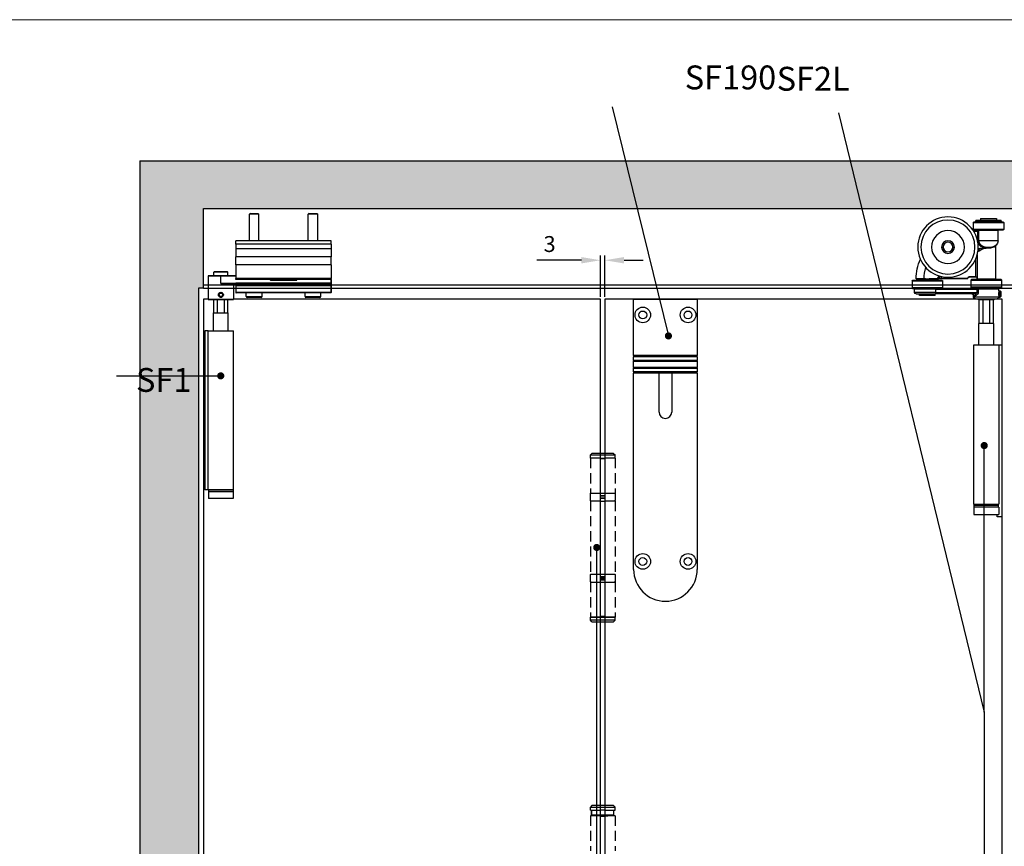
# Model space of a CAD drawing. Units: millimetres. Extents: x 7933 to 10230, y -413 to 1233.
# Drawn here: x 8527 to 9147, y 677 to 1197 of the extents above; entities that cross this region are included whole.
import ezdxf

# ---------------------------------------------------------------- set-up
doc = ezdxf.new("R2010")
doc.units = ezdxf.units.MM
doc.linetypes.add('HIDDEN', pattern=[9.525, 6.35, -3.175])
for name, color, linetype in [('Border', 7, 'Continuous'), ('Dims', 7, 'Continuous'), ('Door', 4, 'Continuous'), ('Gear', 7, 'Continuous'), ('Hatching', 32, 'Continuous'), ('Notes', 7, 'Continuous'), ('Track', 5, 'Continuous')]:
    doc.layers.add(name, color=color, linetype=linetype)
doc.styles.get("Standard").update_dxf_attribs({"font": 'TAHOMA.TTF'})
doc.dimstyles.new('Standard$0', dxfattribs={"dimtxt": 3, "dimasz": 3, "dimexe": 3, "dimexo": 1.5, "dimgap": 1, "dimtad": 1, "dimdec": 0, "dimlfac": 2, "dimzin": 0, "dimdsep": 46, "dimtxsty": 'Standard', "dimcen": 0.09, "dimadec": 0, "dimazin": 0, "dimtfac": 1, "dimtdec": 0, "dimtofl": 0, "dimtmove": 0, "dimatfit": 3, "dimfxl": 0, "dimtolj": 1, "dimtzin": 0, "dimarcsym": 0})

# ---------------------------------------------------------------- blocks, each defined once
blk = doc.blocks.new('SF1 Pivot Side')
at = {"color": 190}
for p, q in [((-43.79, 834), (-44.4, 833.39)), ((-38.4, 833.39), (-44.4, 833.39)), ((-44.4, 816.7), (-44.4, 833.39)), ((-43.79, 834), (-39.01, 834)), ((-39.01, 834), (-38.4, 833.39)), ((-38.4, 816.7), (-38.4, 833.39)), ((-6.79, 834), (-7.4, 833.39)), ((-1.4, 833.39), (-7.4, 833.39)), ((-7.4, 816.7), (-7.4, 833.39)), ((-6.79, 834), (-2.01, 834)), ((-2.01, 834), (-1.4, 833.39)), ((-1.4, 816.7), (-1.4, 833.39)), ((7.1, 816.7), (-52.9, 816.7)), ((-52.9, 814.7), (-52.9, 816.7)), ((7.1, 814.7), (-52.9, 814.7)), ((-52.9, 814.7), (-52.9, 811.7)), ((7.1, 814.7), (7.1, 816.7)), ((7.1, 814.7), (7.1, 811.7)), ((7.1, 811.7), (-52.9, 811.7)), ((-52.9, 811.7), (-52.9, 806.7)), ((7.1, 806.7), (-52.9, 806.7)), ((-52.9, 801.7), (-52.9, 806.7)), ((7.1, 811.7), (7.1, 806.7)), ((7.1, 801.7), (7.1, 806.7)), ((7.1, 801.7), (-52.9, 801.7)), ((-52.9, 801.7), (-52.9, 792.95)), ((7.1, 801.7), (7.1, 792.95)), ((-62.4, 794.6), (-70.4, 794.6)), ((-70.4, 794.6), (-70.4, 779.8)), ((-70.3, 794.7), (-62.4, 794.7)), ((-66.4, 797.5), (-66.9, 797)), ((-57.9, 797), (-66.9, 797)), ((-66.9, 794.7), (-66.9, 797)), ((-66.4, 797.5), (-58.4, 797.5)), ((-52.9, 794.7), (-62.4, 794.7)), ((-62.4, 794.7), (-62.4, 794.6)), ((-62.4, 794.6), (-52.9, 794.6)), ((-62.4, 789.8), (-62.4, 794.6)), ((-58.4, 797.5), (-57.9, 797)), ((-57.9, 794.7), (-57.9, 797)), ((-52.9, 789.8), (-62.4, 789.8)), ((-54.4, 789.6), (-60.63, 789.6)), ((-60.61, 789.7), (-52.9, 789.7)), ((-54.4, 789.6), (-54.4, 779.8)), ((7.1, 792.95), (-52.9, 792.95)), ((-52.9, 792.45), (-52.9, 792.95)), ((7.1, 792.45), (-52.9, 792.45)), ((-52.9, 789.5), (-52.9, 789.9)), ((-52.9, 789.5), (-52.8, 789.5)), ((-52.9, 789.5), (-52.9, 789.15)), ((-52.9, 788.55), (-52.9, 789.15)), ((-52.9, 788.55), (-52.9, 784.3)), ((7, 790), (-52.8, 790)), ((-52.8, 790), (-52.8, 789.5)), ((7, 789.5), (-52.8, 789.5)), ((-52.8, 789.25), (-52.8, 789.5)), ((7, 789.25), (-52.8, 789.25)), ((-52.8, 789.25), (-52.8, 788.5)), ((7, 788.5), (-52.8, 788.5)), ((-52.8, 784.25), (-52.8, 788.5)), ((-31.25, 792.45), (-31.25, 792.2)), ((-31.15, 792.2), (-31.25, 792.2)), ((-31.15, 792.2), (-31.15, 792.45)), ((-14.75, 792.1), (-31.05, 792.1)), ((-31.05, 792), (-31.05, 792.1)), ((-31.05, 792), (-14.75, 792)), ((-14.75, 792.1), (-14.75, 792)), ((-14.65, 792.45), (-14.65, 792.2)), ((-14.55, 792.2), (-14.65, 792.2)), ((-14.55, 792.2), (-14.55, 792.45)), ((7, 792.45), (7, 790)), ((7, 789.5), (7, 790)), ((7, 789.5), (7, 789.25)), ((7.1, 789.5), (7, 789.5)), ((7, 788.5), (7, 789.25)), ((7, 788.5), (7, 784.25)), ((7.1, 792.45), (7.1, 792.95)), ((7.1, 789.9), (7.1, 792.45)), ((7.1, 789.9), (7.1, 789.5)), ((7.1, 789.15), (7.1, 789.5)), ((7.1, 789.15), (7.1, 788.55)), ((7.1, 784.3), (7.1, 788.55)), ((-63.55, 782.7), (-62.98, 783.7)), ((-62.98, 781.7), (-63.55, 782.7)), ((-62.98, 783.7), (-61.82, 783.7)), ((-61.82, 781.7), (-62.98, 781.7)), ((-61.82, 783.7), (-61.25, 782.7)), ((-61.25, 782.7), (-61.82, 781.7)), ((-52.9, 784.1), (-52.9, 784.3)), ((7, 784.25), (-52.8, 784.25)), ((-52.8, 784.25), (-52.8, 784)), ((7, 784), (-52.8, 784)), ((-46.4, 781.6), (-46.4, 784)), ((-46.4, 781.6), (-36.4, 781.6)), ((-37, 781), (-45.8, 781)), ((-36.4, 781.6), (-36.4, 784)), ((-9.4, 781.6), (-9.4, 784)), ((-9.4, 781.6), (0.6, 781.6)), ((0, 781), (-8.8, 781)), ((0.6, 781.6), (0.6, 784)), ((7, 784), (7, 784.25)), ((7.1, 784.3), (7.1, 784.1)), ((-70.4, 779.8), (-54.4, 779.8)), ((-54.5, 779.7), (-70.3, 779.7)), ((-66.9, 771.5), (-66.9, 779.7)), ((-64.54, 771.5), (-64.54, 779.7)), ((-60.26, 779.7), (-60.26, 771.5)), ((-57.9, 771.5), (-57.9, 779.7)), ((-67.1, 771.5), (-57.7, 771.5)), ((-67.1, 760), (-67.1, 771.5)), ((-57.7, 760), (-57.7, 771.5)), ((-70.35, 760), (-72.4, 760)), ((-72.4, 760), (-72.4, 660)), ((-70.35, 660), (-70.35, 760)), ((-70.35, 760), (-54.45, 760)), ((-54.45, 660), (-54.45, 760)), ((-70.35, 660), (-72.4, 660)), ((-54.45, 660), (-70.35, 660)), ((-70.25, 659), (-54.55, 659)), ((-70.25, 659), (-70.25, 654.5)), ((-54.7, 659.9), (-70.1, 659.9)), ((-70.1, 659.9), (-70.1, 659.1)), ((-70.1, 659.1), (-54.7, 659.1)), ((-54.7, 659.9), (-54.7, 659.1)), ((-54.55, 659), (-54.55, 654.5)), ((-54.55, 654.5), (-70.25, 654.5))]:
    blk.add_line(p, q, dxfattribs=at)
blk.add_circle((-62.4, 782.7), 1.57, dxfattribs=at)
for centre, radius, start, end in [((-70.3, 794.6), 0.1, 90, 180), ((-54.3, 789.6), 0.1, 90, 180), ((-52.8, 789.9), 0.1, 90, 180), ((-52.8, 789.15), 0.1, 90, 180), ((-31.05, 792.2), 0.2, 180, 270), ((-31.05, 792.2), 0.1, 180, 270), ((-14.75, 792.2), 0.1, 270, 0), ((-14.75, 792.2), 0.2, 270, 0), ((7, 789.9), 0.1, 0, 90), ((7, 789.15), 0.1, 0, 90), ((-52.8, 784.1), 0.1, 180, 270), ((-45.8, 781.6), 0.6, 180, 270), ((-37, 781.6), 0.6, 270, 0), ((-8.8, 781.6), 0.6, 180, 270), ((0, 781.6), 0.6, 270, 0), ((7, 784.1), 0.1, 270, 0), ((-70.3, 779.8), 0.1, 180, 270), ((-54.5, 779.8), 0.1, 270, 0), ((-70, 659.9), 0.1, 90, 180), ((-70, 659.1), 0.1, 180, 270), ((-54.8, 659.9), 0.1, 0, 90), ((-54.8, 659.1), 0.1, 270, 0)]:
    blk.add_arc(centre, radius, start, end, dxfattribs=at)
for centre, major_axis, ratio, start_param, end_param in [((-60.61, 789.6), (0, 0.1), 0.220846, 0, 1.570796), ((-52.8, 788.55), (-0.1, 0), 0.5, 0, 1.570796), ((7, 788.55), (0.1, 0), 0.5, 4.712389, 6.283185), ((-52.8, 784.3), (-0.1, 0), 0.5, 0, 1.570796), ((7, 784.3), (0.1, 0), 0.5, 4.712389, 6.283185)]:
    blk.add_ellipse(centre, major_axis=major_axis, ratio=ratio, start_param=start_param, end_param=end_param, dxfattribs=at)
for points, knots in [([(-60.61, 789.7), (-60.68, 789.7), (-60.76, 789.7), (-60.95, 789.71), (-61.07, 789.71), (-61.38, 789.73), (-61.57, 789.74), (-61.98, 789.77), (-62.19, 789.78), (-62.4, 789.8)], [-0.1803664, -0.1803664, -0.1803664, -0.1803664, -0.1576785, -0.1576785, -0.1213778, -0.1213778, -0.0632968, -0.0632968, 0.0011369, 0.0011369, 0.0011369, 0.0011369]), ([(-62.4, 789.8), (-62.19, 789.77), (-61.98, 789.73), (-61.58, 789.68), (-61.39, 789.65), (-61.09, 789.62), (-60.97, 789.61), (-60.78, 789.6), (-60.71, 789.6), (-60.63, 789.6)], [-0.0011369, -0.0011369, -0.0011369, -0.0011369, 0.0632968, 0.0632968, 0.1213778, 0.1213778, 0.1576785, 0.1576785, 0.1803664, 0.1803664, 0.1803664, 0.1803664]), ([(-63.3, 784.05), (-63.21, 784.11), (-63.12, 784.16), (-62.82, 784.28), (-62.6, 784.32), (-62.2, 784.32), (-61.98, 784.28), (-61.68, 784.16), (-61.59, 784.11), (-61.5, 784.05)], [0.6440058, 0.6440058, 0.6440058, 0.6440058, 0.6736824, 0.6736824, 0.7349243, 0.7349243, 0.7961662, 0.7961662, 0.8258429, 0.8258429, 0.8258429, 0.8258429]), ([(-61.5, 781.35), (-61.59, 781.29), (-61.68, 781.24), (-61.98, 781.12), (-62.2, 781.08), (-62.6, 781.08), (-62.82, 781.12), (-63.12, 781.24), (-63.21, 781.29), (-63.3, 781.35)], [0.1540562, 0.1540562, 0.1540562, 0.1540562, 0.1837329, 0.1837329, 0.2449748, 0.2449748, 0.3062167, 0.3062167, 0.3358933, 0.3358933, 0.3358933, 0.3358933])]:
    blk.add_open_spline(points, degree=3, knots=knots, dxfattribs=at)
blk = doc.blocks.new('SF3 Hinge Handle Set Side')
at = {"color": 212, "linetype": 'HIDDEN', "ltscale": 0.5}
for p, q in [((-3.37, 110.75), (-3.87, 110.25)), ((-0.7, 110.25), (-3.87, 110.25)), ((-3.87, 109.25), (-3.87, 110.25)), ((-3.87, 109.25), (-0.7, 109.25)), ((-3.87, 109.25), (-0.7, 109.25)), ((-3.87, 109.25), (-3.87, 98.25)), ((-3.37, 110.75), (-0.7, 110.75)), ((0.7, 110.75), (3.38, 110.75)), ((3.88, 110.25), (0.7, 110.25)), ((0.7, 109.25), (3.88, 109.25)), ((3.38, 110.75), (3.88, 110.25)), ((3.88, 109.25), (3.88, 110.25)), ((3.88, 109.25), (3.88, 98.25)), ((-3.9, 98), (-3.9, 96)), ((-0.7, 98.25), (-3.87, 98.25)), ((3.88, 98.25), (0.77, 98.25)), ((3.9, 98), (3.9, 96)), ((-3.87, 95.75), (-0.7, 95.75)), ((-3.87, 95.75), (-3.87, 72.75)), ((0.7, 95.75), (3.88, 95.75)), ((3.88, 95.75), (3.88, 72.75)), ((-3.9, 72.5), (-3.9, 70.5)), ((-0.7, 72.75), (-3.87, 72.75)), ((3.88, 72.75), (0.7, 72.75)), ((3.9, 72.5), (3.9, 70.5)), ((-0.7, 70.25), (-3.87, 70.25)), ((-3.87, 70.25), (-3.87, 59.25)), ((3.88, 70.25), (0.7, 70.25)), ((3.88, 70.25), (3.88, 59.25)), ((-3.82, 59.25), (-3.87, 59.2)), ((-3.87, 59.25), (-0.7, 59.25)), ((-0.7, 59.2), (-3.87, 59.2)), ((-3.87, 58.25), (-3.87, 59.2)), ((0.7, 59.25), (3.88, 59.25)), ((3.88, 59.2), (0.7, 59.2)), ((3.83, 59.25), (3.88, 59.2)), ((3.88, 58.25), (3.88, 59.2)), ((-3.87, 58.25), (-0.7, 58.25)), ((-3.37, 57.75), (-3.87, 58.25)), ((-0.7, 57.75), (-3.37, 57.75)), ((0.7, 58.25), (3.88, 58.25)), ((3.38, 57.75), (0.7, 57.75)), ((3.38, 57.75), (3.88, 58.25)), ((-3.37, 0), (-3.87, -0.5)), ((-3.37, 0), (-0.7, 0)), ((0.7, 0), (3.38, 0)), ((3.38, 0), (3.88, -0.5)), ((-0.7, -0.5), (-3.87, -0.5)), ((-3.87, -1.5), (-3.87, -0.5)), ((-0.7, -1.5), (-3.87, -1.5)), ((-3.5, -3), (-3.5, -1.5)), ((-3.5, -3), (-3.5, -1.5)), ((-0.7, -3), (-3.5, -3)), ((3.88, -0.5), (0.7, -0.5)), ((3.88, -1.5), (0.7, -1.5)), ((3.5, -3), (0.7, -3)), ((3.5, -1.5), (3.5, -3)), ((3.5, -3), (3.5, -1.5)), ((3.88, -1.5), (3.88, -0.5)), ((-3.87, -3.25), (-1.59, -3.25)), ((-3.87, -3.25), (-3.87, -14.25)), ((0.77, -3.25), (3.88, -3.25)), ((3.88, -3.25), (3.88, -14.25))]:
    blk.add_line(p, q, dxfattribs=at)
at = {"color": 212, "ltscale": 0.5}
for p, q in [((-0.7, 110.75), (0.7, 110.75)), ((0.7, 110.25), (-0.7, 110.25)), ((0.7, 109.25), (-0.7, 109.25)), ((-0.7, 109.25), (-0.7, 97.25)), ((-0.7, 109), (0.7, 109)), ((0.7, 97.25), (0.7, 109.25)), ((0.7, 98.25), (-0.7, 98.25)), ((0.7, 97.5), (-0.7, 97.5)), ((-0.7, 97.25), (0.7, 97.25)), ((0.7, 96.75), (-0.7, 96.75)), ((-0.7, 96.75), (-0.7, 71.75)), ((-0.7, 96.5), (0.7, 96.5)), ((0.7, 71.75), (0.7, 96.75)), ((0.7, 95.75), (-0.7, 95.75)), ((0.7, 72.75), (-0.7, 72.75)), ((0.7, 72), (-0.7, 72)), ((-0.7, 71.75), (0.7, 71.75)), ((-0.7, 71.25), (0.7, 71.25)), ((-0.7, 71.25), (-0.7, 59.25)), ((0.7, 71), (-0.7, 71)), ((0.7, 70.25), (-0.7, 70.25)), ((0.7, 59.25), (0.7, 71.25)), ((0.7, 59.5), (-0.7, 59.5)), ((0.7, 59.25), (-0.7, 59.25)), ((0.7, 59.2), (-0.7, 59.2)), ((-0.7, 58.25), (0.7, 58.25)), ((0.7, 57.75), (-0.7, 57.75)), ((-0.7, 0), (0.7, 0)), ((0.7, -0.5), (-0.7, -0.5)), ((-0.7, -1.5), (0.7, -1.5)), ((0.7, -3), (-0.7, -3)), ((-0.7, -3.25), (-1.59, -3.25)), ((0.7, -3.25), (-0.7, -3.25)), ((-0.7, -3.25), (-0.7, -15.25)), ((-0.7, -3.5), (0.7, -3.5)), ((0.77, -3.25), (0.7, -3.25)), ((0.7, -15.25), (0.73, -3.25))]:
    blk.add_line(p, q, dxfattribs=at)
at = {"color": 212, "linetype": 'HIDDEN', "ltscale": 0.5}
for centre, start, end in [((-3.65, 98), 90, 180), ((3.65, 98), 0, 90), ((-3.65, 96), 180, 270), ((3.65, 96), 270, 0), ((-3.65, 72.5), 90, 180), ((3.65, 72.5), 0, 90), ((-3.65, 70.5), 180, 270), ((3.65, 70.5), 270, 0)]:
    blk.add_arc(centre, 0.25, start, end, dxfattribs=at)
blk = doc.blocks.new('SF8 Hanger Side')
at = {"color": 3}
for p, q in [((3.55, 186.2), (-6.35, 186.2)), ((-6.35, 186.2), (-6.35, 185)), ((3.55, 186.2), (3.55, 185)), ((8.23, 183.65), (-11.02, 183.65)), ((-11.02, 183.65), (-11.02, 179.25)), ((-10.72, 183.95), (7.93, 183.95)), ((6.6, 184.9), (-9.4, 184.9)), ((-9.4, 184.6), (-9.4, 184.9)), ((-9.4, 184.6), (6.6, 184.6)), ((-9.3, 185), (6.5, 185)), ((6.5, 184.5), (-9.3, 184.5)), ((-6.9, 184.5), (-6.9, 183.95)), ((4.1, 184.5), (4.1, 183.95)), ((6.6, 184.6), (6.6, 184.9)), ((8.23, 183.65), (8.23, 179.25)), ((-11.02, 179.25), (8.23, 179.25)), ((7.93, 178.95), (-10.72, 178.95)), ((-7.4, 172.2), (-7.4, 178.7)), ((-7.4, 178.7), (4.6, 178.7)), ((-6.9, 178.95), (-6.9, 178.7)), ((4.1, 178.95), (4.1, 178.7)), ((4.6, 172.2), (4.6, 178.7)), ((7.94, 178.2), (5.6, 178.2)), ((5.6, 178.2), (5.6, 173.2)), ((-7.4, 172.2), (4.6, 172.2)), ((-5.9, 168.85), (-5.9, 148.2)), ((0.6, 168.2), (-3.4, 168.2)), ((0.1, 167.7), (-3.13, 167.7)), ((0.1, 167.7), (0.1, 168.2)), ((0.1, 167.48), (0.1, 167.7)), ((0.1, 167.7), (0.63, 167.7)), ((0.63, 167.7), (0.63, 168.2)), ((4.6, 173.2), (5.6, 173.2)), ((5.53, 172.2), (4.6, 172.2)), ((5.6, 173.2), (5.77, 173.2)), ((5.6, 172.53), (5.6, 173.2)), ((5.7, 163.45), (5.7, 148.2)), ((6.64, 149.4), (6.64, 160.71)), ((5.91, 149.4), (5.91, 148.2)), ((6.64, 149.4), (5.91, 149.4)), ((5.91, 149.2), (6.64, 149.2)), ((6.64, 149.4), (10.99, 149.4)), ((6.64, 149.4), (6.64, 149.2)), ((6.64, 149.2), (10.83, 149.2)), ((10.83, 149.2), (10.99, 149.4)), ((10.99, 149.4), (10.97, 149.14)), ((10.97, 149.14), (11.55, 148.56)), ((11.69, 148.7), (10.99, 149.4)), ((9.63, 147.4), (-9.62, 147.4)), ((-9.62, 147.4), (-9.62, 143)), ((-9.62, 143), (9.63, 143)), ((-9.32, 147.7), (9.33, 147.7)), ((9.33, 142.7), (-9.32, 142.7)), ((-6, 141.7), (-6, 142.7)), ((5.7, 148.2), (-5.9, 148.2)), ((-5.37, 148.2), (-5.37, 147.7)), ((5.38, 148.2), (5.38, 147.7)), ((5.7, 148.2), (5.91, 148.2)), ((6, 141.7), (6, 142.7)), ((9.63, 147.4), (9.63, 143)), ((11.55, 148.56), (11.69, 148.7)), ((11.85, 148.26), (11.55, 148.56)), ((11.69, 148.7), (11.99, 148.2)), ((28.49, 148.7), (11.69, 148.7)), ((11.99, 148.2), (28.49, 148.2)), ((46.73, 146.9), (27.48, 146.9)), ((27.48, 146.9), (27.48, 142.5)), ((27.78, 147.2), (46.43, 147.2)), ((28.49, 148.2), (28.49, 148.7)), ((30.5, 148.2), (36.01, 148.2)), ((36.01, 148.3), (30.61, 148.3)), ((31.1, 148.2), (31.1, 147.7)), ((43.1, 147.7), (31.1, 147.7)), ((31.73, 147.7), (31.73, 147.2)), ((36.01, 148.3), (36.01, 148.2)), ((37.1, 148.2), (36.01, 148.2)), ((38.19, 148.2), (37.1, 148.2)), ((38.19, 148.2), (38.19, 148.3)), ((39.1, 148.3), (38.19, 148.3)), ((38.19, 148.2), (39.1, 148.2)), ((39.1, 148.3), (39.1, 148.2)), ((42.48, 147.7), (42.48, 147.2)), ((43.1, 148.2), (43.1, 147.7)), ((46.73, 146.9), (46.73, 142.5)), ((-9.17, 140.27), (-8.74, 140.7)), ((-9.17, 139.81), (-9.17, 139.54)), ((-9.17, 138.96), (-9.17, 139.81)), ((-9.17, 139.54), (-9.17, 138.44)), ((-9.17, 137.86), (-9.17, 138.96)), ((-9.17, 138.96), (-9.17, 138.96)), ((-9.17, 138.44), (-9.17, 137.59)), ((-9.17, 137.59), (-9.17, 137.86)), ((-9.17, 137.86), (-9.17, 137.86)), ((-9.17, 137.13), (-8.74, 136.7)), ((-8, 140.7), (-8.74, 140.7)), ((-8, 136.7), (-8.74, 136.7)), ((-8, 141.7), (5.04, 141.7)), ((-8, 140.7), (-8, 141.7)), ((-8, 136.7), (8, 136.7)), ((5.67, 141.7), (5.04, 141.7)), ((5.04, 141.7), (5.04, 139.7)), ((5.04, 139.7), (5.67, 139.7)), ((5.67, 139.7), (5.67, 141.7)), ((31.72, 141.7), (5.67, 141.7)), ((31.72, 139.7), (5.67, 139.7)), ((8, 137.7), (6.66, 137.7)), ((7.5, 138.7), (32.12, 138.7)), ((8, 136.7), (8, 137.7)), ((27.48, 142.5), (46.73, 142.5)), ((46.43, 142.2), (27.78, 142.2)), ((31.1, 141.7), (31.1, 142.2)), ((31.72, 139.7), (31.72, 141.7)), ((31.72, 141.7), (45.1, 141.7)), ((31.72, 139.7), (45.1, 139.7)), ((44.1, 138.7), (32.12, 138.7)), ((32.23, 137.7), (32.23, 138.7)), ((32.23, 137.7), (41.98, 137.7)), ((41.98, 137.7), (41.98, 138.7)), ((43.1, 141.7), (43.1, 142.2)), ((45.1, 139.7), (45.1, 141.7)), ((7, 135.7), (-7, 135.7)), ((-4.95, 135), (-4.95, 135.7)), ((-4.95, 135), (4.95, 135)), ((-4.5, 120), (-4.5, 135)), ((-2.14, 120), (-2.14, 135)), ((2.14, 135), (2.14, 120)), ((4.5, 120), (4.5, 135)), ((4.95, 135), (4.95, 135.7)), ((-4.7, 120), (4.7, 120)), ((-4.7, 106.5), (-4.7, 120)), ((4.7, 106.5), (4.7, 120)), ((-9.95, 106.5), (-7.95, 106.5)), ((-9.95, -1.5), (-9.95, 106.5)), ((-7.95, 106.5), (-7.95, 6.5)), ((-7.95, 106.5), (7.95, 106.5)), ((7.95, 106.5), (7.95, 6.5)), ((7.95, 6.5), (-7.95, 6.5)), ((-7.72, 5.5), (-7.72, 6.5)), ((7.72, 5.5), (7.72, 6.5)), ((-7.85, 4.5), (7.85, 4.5)), ((-7.85, 4.5), (-7.85, 0)), ((7.85, 0), (-7.85, 0)), ((-7.72, 5.5), (7.72, 5.5)), ((-7.72, 4.5), (-7.72, 5.5)), ((-7.72, 5.5), (7.72, 5.5)), ((-6.95, -1.5), (-6.95, 0)), ((7.72, 4.5), (7.72, 5.5)), ((7.85, 4.5), (7.85, 0)), ((-9.95, -1.5), (-6.95, -1.5))]:
    blk.add_line(p, q, dxfattribs=at)
for radius in [19, 17, 10.35, 4, 3.97, 3]:
    blk.add_circle((24.1, 168.2), radius, dxfattribs=at)
for centre, radius, start, end in [((-10.72, 183.65), 0.3, 90, 180), ((-9.3, 184.9), 0.1, 90, 180), ((-9.3, 184.6), 0.1, 180, 270), ((6.5, 184.9), 0.1, 0, 90), ((6.5, 184.6), 0.1, 270, 0), ((7.93, 183.65), 0.3, 0, 90), ((-10.72, 179.25), 0.3, 180, 270), ((7.93, 179.25), 0.3, 270, 0), ((-3.4, 172.2), 4, 180, 270), ((-6.4, 168.85), 0.5, 0, 48.18969), ((2.04, 136.7), 30.84, 84.26605, 93.59877), ((0.6, 172.2), 4, 270, 0), ((2.04, 136.7), 30.77, 84.24688, 92.5029), ((2.04, 136.7), 30.05, 84.01659, 84.67856), ((14.1, 148.2), 25, 0.22918, 16.54033), ((14.1, 148.2), 30, 0.19163, 24.18787), ((10.83, 149), 0.2, 45, 90), ((2.04, 136.7), 29.05, 24.38945, 26.39127), ((2.04, 136.7), 30.05, 23.12021, 25.95769), ((2.04, 136.7), 30.77, 21.99636, 25.7274), ((2.04, 136.7), 30.84, 22.085, 25.70823), ((-9.32, 147.4), 0.3, 90, 180), ((-9.32, 143), 0.3, 180, 270), ((9.33, 147.4), 0.3, 0, 90), ((9.33, 143), 0.3, 270, 0), ((11.99, 148.4), 0.2, 225, 270), ((27.78, 146.9), 0.3, 90, 180), ((44, 148.3), 0.1, 270, 0.19163), ((46.43, 146.9), 0.3, 0, 90), ((-7, 136.7), 1, 180, 270), ((7, 136.7), 1, 270, 0), ((9, 137.7), 1, 90, 180), ((27.78, 142.5), 0.3, 180, 270), ((44.1, 139.7), 1, 270, 0), ((46.43, 142.5), 0.3, 270, 0)]:
    blk.add_arc(centre, radius, start, end, dxfattribs=at)
for centre, major_axis, ratio, start_param, end_param in [((-3.4, 167.7), (0, 0.5), 0.538462, 4.712389, 6.283185), ((-8.74, 138.7), (0, -2), 0.002415, 6.28077, 9.427193), ((7.5, 137.7), (0, 1), 0.832819, 0, 1.570796)]:
    blk.add_ellipse(centre, major_axis=major_axis, ratio=ratio, start_param=start_param, end_param=end_param, dxfattribs=at)
blk.add_ellipse((-9.17, 138.7), major_axis=(0, -1.57), ratio=0.002415, dxfattribs=at)
for points, knots in [([(4.6, 177.7), (4.6, 177.76), (4.64, 177.82), (4.76, 177.94), (4.84, 177.99), (4.93, 178.04), (5.03, 178.09), (5.13, 178.13), (5.36, 178.19), (5.48, 178.2), (5.6, 178.2)], [-0.4271169, -0.4271169, -0.4271169, -0.4271169, -0.3201005, -0.3201005, -0.2130841, -0.2130841, -0.2130841, -0.1060677, -0.1060677, 0.0009487, 0.0009487, 0.0009487, 0.0009487]), ([(5.6, 178.2), (5.42, 178.2), (5.24, 178.2), (4.9, 178.2), (4.74, 178.2), (4.6, 178.2)], [-0.0009487, -0.0009487, -0.0009487, -0.0009487, 0.1060677, 0.1060677, 0.2126691, 0.2126691, 0.2126691, 0.2126691]), ([(-5.9, 168.84), (-5.9, 168.84), (-5.83, 168.78), (-5.54, 168.53), (-5.29, 168.34), (-4.51, 167.92), (-3.88, 167.7), (-3.13, 167.7)], [0.6603309, 0.6603309, 0.6603309, 0.6603309, 0.8296668, 0.8296668, 1.0328664, 1.0328664, 1.3209943, 1.3209943, 1.3209943, 1.3209943]), ([(0.69, 167.45), (0.51, 167.46), (0.32, 167.47), (0.11, 167.48), (0.1, 167.48), (0.1, 167.48)], [0.31129574, 0.31129574, 0.31129574, 0.31129574, 0.34645696, 0.34645696, 0.3469668, 0.3469668, 0.3469668, 0.3469668]), ([(5.5, 172.06), (5.31, 171.82), (5.14, 171.57), (4.79, 171.04), (4.61, 170.76), (4.16, 170.08), (3.85, 169.69), (3.23, 169.11), (2.92, 168.88), (2.22, 168.5), (1.82, 168.36), (1.15, 168.23), (0.89, 168.2), (0.63, 168.2)], [0.0154766, 0.0154766, 0.0154766, 0.0154766, 0.1030697, 0.1030697, 0.2061404, 0.2061404, 0.3669295, 0.3669295, 0.4917339, 0.4917339, 0.6324672, 0.6324672, 0.7204255, 0.7204255, 0.7204255, 0.7204255]), ([(0.63, 167.7), (0.92, 167.7), (1.21, 167.73), (1.97, 167.88), (2.42, 168.04), (3.2, 168.47), (3.54, 168.72), (4.23, 169.38), (4.56, 169.82), (4.99, 170.58), (5.13, 170.9), (5.31, 171.37), (5.37, 171.52), (5.42, 171.67)], [-0.7204255, -0.7204255, -0.7204255, -0.7204255, -0.6324672, -0.6324672, -0.4917339, -0.4917339, -0.3669295, -0.3669295, -0.2061404, -0.2061404, -0.1030697, -0.1030697, -0.0554325, -0.0554325, -0.0554325, -0.0554325]), ([(3, 166.74), (2.73, 166.9), (2.43, 167.04), (1.77, 167.28), (1.35, 167.38), (0.84, 167.44), (0.77, 167.44), (0.69, 167.45)], [2.6798936, 2.6798936, 2.6798936, 2.6798936, 2.7798888, 2.7798888, 2.9028599, 2.9028599, 2.9240511, 2.9240511, 2.9240511, 2.9240511]), ([(4.4, 165.59), (4.14, 165.88), (3.83, 166.17), (3.33, 166.54), (3.17, 166.64), (3, 166.74)], [2.4824571, 2.4824571, 2.4824571, 2.4824571, 2.6199063, 2.6199063, 2.6798936, 2.6798936, 2.6798936, 2.6798936]), ([(4.82, 166.62), (4.66, 166.64), (4.52, 166.64), (4.32, 166.6), (4.24, 166.58), (4.13, 166.52), (4.09, 166.49), (4.04, 166.42), (4.02, 166.38), (4, 166.29), (4.01, 166.23), (4.05, 166.09), (4.09, 166.01), (4.21, 165.81), (4.31, 165.7), (4.4, 165.59)], [0, 0, 0, 0, 0.0480152, 0.0480152, 0.0782339, 0.0782339, 0.1005717, 0.1005717, 0.1221675, 0.1221675, 0.1509254, 0.1509254, 0.1953354, 0.1953354, 0.2605929, 0.2605929, 0.2605929, 0.2605929]), ([(4.4, 165.59), (4.65, 165.56), (4.88, 165.53), (5.08, 165.49), (5.16, 165.48), (5.23, 165.47), (5.3, 165.46)], [4.2672247, 4.2672247, 4.2672247, 4.2672247, 4.3933573, 4.3933573, 4.3933573, 4.441225, 4.441225, 4.441225, 4.441225]), ([(29.67, 148.5), (29.67, 148.5), (29.66, 148.51), (29.59, 148.52), (29.52, 148.53), (29.31, 148.56), (29.16, 148.59), (28.84, 148.64), (28.67, 148.67), (28.49, 148.7)], [-0.245551, -0.245551, -0.245551, -0.245551, -0.207476, -0.207476, -0.146556, -0.146556, -0.0716595, -0.0716595, 0, 0, 0, 0]), ([(28.49, 148.2), (28.73, 148.2), (28.97, 148.2), (29.42, 148.2), (29.63, 148.2), (29.92, 148.2), (30.02, 148.2), (30.11, 148.2), (30.13, 148.2), (30.13, 148.2)], [0, 0, 0, 0, 0.0716595, 0.0716595, 0.146556, 0.146556, 0.207476, 0.207476, 0.245551, 0.245551, 0.245551, 0.245551]), ([(30.13, 148.2), (30.13, 148.2), (30.13, 148.2), (30.05, 148.2), (29.98, 148.22), (29.87, 148.27), (29.82, 148.31), (29.73, 148.39), (29.7, 148.45), (29.67, 148.5)], [-0.15568567, -0.15568567, -0.15568567, -0.15568567, -0.15448118, -0.15448118, -0.12752487, -0.12752487, -0.10912181, -0.10912181, -0.09071874, -0.09071874, -0.09071874, -0.09071874]), ([(30.57, 148.23), (30.57, 148.23), (30.56, 148.23), (30.56, 148.22), (30.55, 148.21), (30.54, 148.21), (30.53, 148.2), (30.51, 148.2), (30.5, 148.2)], [0.072151804, 0.072151804, 0.072151804, 0.072151804, 0.072795287, 0.072795287, 0.077149792, 0.077149792, 0.077149792, 0.08195082, 0.08195082, 0.08195082, 0.08195082]), ([(30.61, 148.3), (30.61, 148.3), (30.61, 148.3), (30.6, 148.29), (30.6, 148.27), (30.58, 148.25), (30.57, 148.24), (30.57, 148.23)], [-0.009175439, -0.009175439, -0.009175439, -0.009175439, -0.00900553, -0.00900553, -0.004537389, -0.004537389, 0, 0, 0, 0]), ([(37.1, 148.2), (36.92, 148.22), (36.74, 148.25), (36.37, 148.29), (36.19, 148.3), (36.01, 148.3)], [-0.0010863, -0.0010863, -0.0010863, -0.0010863, 0.0536864, 0.0536864, 0.108459, 0.108459, 0.108459, 0.108459]), ([(38.19, 148.3), (38.01, 148.3), (37.83, 148.29), (37.46, 148.25), (37.28, 148.22), (37.1, 148.2)], [0.2055458, 0.2055458, 0.2055458, 0.2055458, 0.2603185, 0.2603185, 0.3150911, 0.3150911, 0.3150911, 0.3150911]), ([(44.1, 148.3), (44.1, 148.3), (43.96, 148.3), (43.45, 148.3), (43.07, 148.3), (42.29, 148.3), (41.92, 148.3), (41.07, 148.3), (40.58, 148.3), (39.75, 148.3), (39.42, 148.3), (39.1, 148.3)], [-0.7657476, -0.7657476, -0.7657476, -0.7657476, -0.5689961, -0.5689961, -0.3793425, -0.3793425, -0.246573, -0.246573, -0.0948358, -0.0948358, 0, 0, 0, 0]), ([(39.1, 148.2), (39.42, 148.2), (39.74, 148.2), (40.55, 148.2), (41.03, 148.2), (41.87, 148.2), (42.23, 148.2), (42.99, 148.2), (43.36, 148.2), (43.87, 148.2), (44, 148.2), (44, 148.2)], [0, 0, 0, 0, 0.0948358, 0.0948358, 0.246573, 0.246573, 0.3793425, 0.3793425, 0.5689961, 0.5689961, 0.7657476, 0.7657476, 0.7657476, 0.7657476]), ([(-8, 140.7), (-8, 140.7), (-7.99, 140.65), (-7.94, 140.44), (-7.9, 140.29), (-7.84, 139.94), (-7.8, 139.71), (-7.75, 139.22), (-7.74, 138.95), (-7.74, 138.7), (-7.74, 138.45), (-7.75, 138.18), (-7.8, 137.69), (-7.84, 137.46), (-7.9, 137.11), (-7.94, 136.96), (-7.99, 136.75), (-8, 136.7), (-8, 136.7)], [0.9082123, 0.9082123, 0.9082123, 0.9082123, 0.9838913, 0.9838913, 1.0595704, 1.0595704, 1.13526, 1.13526, 1.2109497, 1.2109497, 1.2109497, 1.2866393, 1.2866393, 1.362329, 1.362329, 1.438008, 1.438008, 1.5136871, 1.5136871, 1.5136871, 1.5136871]), ([(5.04, 139.7), (5.04, 139.29), (5.19, 138.91), (5.54, 138.35), (5.73, 138.15), (6.08, 137.88), (6.24, 137.8), (6.48, 137.72), (6.58, 137.7), (6.66, 137.7)], [-0.3672685, -0.3672685, -0.3672685, -0.3672685, -0.2448017, -0.2448017, -0.1386639, -0.1386639, -0.0533323, -0.0533323, 0, 0, 0, 0]), ([(7.5, 138.7), (7.4, 138.7), (7.29, 138.71), (7.02, 138.75), (6.84, 138.79), (6.45, 138.93), (6.23, 139.03), (5.84, 139.3), (5.67, 139.5), (5.67, 139.7)], [0, 0, 0, 0, 0.0533323, 0.0533323, 0.1386639, 0.1386639, 0.2448017, 0.2448017, 0.3672685, 0.3672685, 0.3672685, 0.3672685]), ([(32.12, 138.7), (32.12, 138.7), (32.12, 138.7), (32.09, 138.7), (32.06, 138.71), (32, 138.74), (31.97, 138.77), (31.9, 138.86), (31.86, 138.93), (31.79, 139.12), (31.77, 139.23), (31.73, 139.46), (31.72, 139.58), (31.72, 139.7)], [-0.0004886, -0.0004886, -0.0004886, -0.0004886, 0, 0, 0.0242211, 0.0242211, 0.048227, 0.048227, 0.0888838, 0.0888838, 0.1268003, 0.1268003, 0.1634712, 0.1634712, 0.1634712, 0.1634712])]:
    blk.add_open_spline(points, degree=3, knots=knots, dxfattribs=at)
blk.add_rational_spline([(30.13, 148.2), (30.32, 148.2), (30.5, 148.2)], [1.00214344471, 1.00133522391, 1.00049089508], degree=2, dxfattribs=at)
blk = doc.blocks.new('*D31')
at = {"layer": 'Defpoints', "color": 0}
for p in [(8893, 1045.75), (8893, 1021.26), (8895.8, 1021.26)]:
    blk.add_point(p, dxfattribs=at)
at = {"layer": 'Dims', "color": 0, "lineweight": -2}
for p, q in [((8893, 1022.76), (8893, 1048.75)), ((8895.8, 1022.76), (8895.8, 1048.75)), ((8881, 1045.75), (8852.93, 1045.75)), ((8907.8, 1045.75), (8919.8, 1045.75))]:
    blk.add_line(p, q, dxfattribs=at)
at = {"layer": 'Dims', "color": 0}
for points in [[(8881, 1047.75), (8881, 1043.75), (8893, 1045.75)], [(8907.8, 1047.75), (8907.8, 1043.75), (8895.8, 1045.75)]]:
    blk.add_solid(points, dxfattribs=at)
at = {"layer": 'Dims', "color": 0, "insert": (8860.96, 1055.96), "char_height": 10, "attachment_point": 5}
blk.add_mtext('\\A1;3', dxfattribs=at)
blk = doc.blocks.new('A$C17687502')
at = {"color": 40}
for p, q in [((0, 751), (40, 751)), ((0, 715.5), (0, 751)), ((40, 751), (40, 715.5)), ((0, 715.5), (0, 714.76)), ((40, 715.5), (0, 715.5)), ((0, 712.5), (0, 714.76)), ((40, 714.76), (0, 714.76)), ((40, 714.76), (40, 715.5)), ((40, 714.76), (40, 712.5)), ((0, 712.5), (0, 712)), ((40, 712.5), (0, 712.5)), ((0, 708), (0, 712)), ((0, 712), (40, 712)), ((0, 708), (0, 707.5)), ((40, 708), (0, 708)), ((0, 705.24), (0, 707.5)), ((0, 707.5), (40, 707.5)), ((40, 712), (40, 712.5)), ((40, 712), (40, 708)), ((40, 707.5), (40, 708)), ((40, 707.5), (40, 705.24)), ((40, 705.24), (0, 705.24)), ((0, 705.24), (0, 704.5)), ((0, 581), (0, 704.5)), ((40, 704.5), (0, 704.5)), ((16, 680), (16, 704.5)), ((24, 704.5), (24, 680)), ((40, 704.5), (40, 705.24)), ((40, 704.5), (40, 581))]:
    blk.add_line(p, q, dxfattribs=at)
for centre, radius in [((5.75, 741.1), 4.9), ((34.25, 741.1), 4.9), ((5.75, 741.1), 2.45), ((34.25, 741.1), 2.45), ((5.75, 586), 4.9), ((34.25, 586), 4.9), ((5.75, 586), 2.45), ((34.25, 586), 2.45)]:
    blk.add_circle(centre, radius, dxfattribs=at)
for centre, radius in [((20, 680), 4), ((20, 581), 20)]:
    blk.add_arc(centre, radius, 180, 0, dxfattribs=at)

msp = doc.modelspace()

# ---------------------------------------------------------------- hatches: boundary and pattern name
at = {"layer": 'Hatching'}
h = msp.add_hatch(dxfattribs=at)
h.set_pattern_fill('GOST_WOOD', color=32, scale=2, style=0)
h.set_pattern_definition([(90, (3031.917, -1155.433), (12, -7e-16), [20, -4]), (90, (3035.917, -1159.433), (12, -7e-16), [12, -3, 6, -3]), (90, (3039.917, -1165.433), (12, -7e-16), [20, -4])])
edge = h.paths.add_edge_path(flags=16)
edge.add_line((8643, 1078.26), (9651.4, 1078.26))
edge.add_line((9651.4, 1030.26), (9651.4, 1078.26))
edge.add_line((9651.4, 1028.26), (9654.4, 1028.26))
edge.add_line((9654.4, 1030.26), (9654.4, 260.26))
edge.add_line((9651.4, 260.26), (9654.4, 260.26))
edge.add_line((9651.4, 260.26), (9651.4, 241.26))
edge.add_line((9651.4, 241.26), (8643, 241.26))
edge.add_line((8643, 241.26), (8643, 260.26))
edge.add_line((8643, 260.26), (8640, 260.26))
edge.add_line((8640, 1028.26), (8640, 260.26))
edge.add_line((8643, 1028.26), (8640, 1028.26))
edge.add_line((8643, 1028.26), (8643, 1078.26))
h.paths.add_polyline_path([(8603, 1108.26), (9691.4, 1108.26), (9691.4, 230.26), (8603, 230.26)])

# ---------------------------------------------------------------- linework, layer by layer
msp.add_line((8890.63, 655.84), (8890.63, 865.05))
at = {"layer": 'Border', "lineweight": 0}
msp.add_lwpolyline([(10229.63, -412.54), (7932.7, -412.54), (7932.7, 1197.09), (10229.63, 1197.09)], close=True, dxfattribs=at)
at = {"layer": 'Door'}
for p, q in [((8643, 1021.26), (8643, 270.26)), ((8646, 1021.26), (8643, 1021.26)), ((8893, 1021.26), (8662, 1021.26)), ((8893, 270.26), (8893, 1021.26)), ((8895.8, 1021.26), (8895.8, 270.26)), ((9130.9, 1021.26), (8895.8, 1021.26)), ((9145.8, 1021.26), (9140.8, 1021.26)), ((9145.8, 270.26), (9145.8, 1021.26))]:
    msp.add_line(p, q, dxfattribs=at)
at = {"layer": 'Hatching', "color": 32}
for p, q in [((8603, 1108.26), (8603, 230.26)), ((8603, 1108.26), (9691.4, 1108.26)), ((8643, 1028.26), (8643, 1078.26)), ((8643, 1078.26), (9651.4, 1078.26)), ((8643, 1028.26), (8640, 1028.26)), ((8640, 1028.26), (8640, 260.26))]:
    msp.add_line(p, q, dxfattribs=at)
at = {"layer": 'Notes'}
for p, q in [((8900.31, 1142.36), (8935.75, 998.14)), ((9042.8, 1138.52), (9134.58, 761.36)), ((8588.34, 973.03), (8653.96, 973.03)), ((9134.58, 761.36), (9134.58, 929.17)), ((9134.58, 761.36), (9134.58, 364.44))]:
    msp.add_line(p, q, dxfattribs=at)
at = {"layer": 'Notes', "color": 0, "linetype": 'ByBlock', "const_width": 2.25}
for points in [[(8936.88, 998.14, -1), (8934.63, 998.14, -1)], [(8652.83, 973.03, 1), (8655.08, 973.03, 1)], [(9133.45, 929.17, 1), (9135.7, 929.17, 1)], [(8889.51, 865.05, 1), (8891.76, 865.05, 1)]]:
    msp.add_lwpolyline(points, format="xyb", close=True, dxfattribs=at)
at = {"layer": 'Track'}
for p, q in [((8643, 1078.26), (9651.4, 1078.26)), ((8643, 1028.26), (8643, 1078.26)), ((8643, 1030.26), (9651.4, 1030.26)), ((8643, 1028.26), (9651.4, 1028.26))]:
    msp.add_line(p, q, dxfattribs=at)

# ---------------------------------------------------------------- block references
at = {"layer": 'Dims'}
msp.add_blockref('A$C17687502', (8913.87, 270.26), dxfattribs=at)
at = {"layer": 'Gear', "color": 3}
msp.add_blockref('SF1 Pivot Side', (8716.4, 241.26), dxfattribs=at)
at = {"layer": 'Gear', "xscale": -1}
msp.add_blockref('SF8 Hanger Side', (9135.85, 885.86), dxfattribs=at)
at = {"layer": 'Gear', "color": 212, "xscale": -2, "yscale": 2, "zscale": 2}
msp.add_blockref('SF3 Hinge Handle Set Side', (8894.4, 702.76), dxfattribs=at)

# ---------------------------------------------------------------- texts
at = {"layer": 'Notes', "char_height": 15, "attachment_point": 3}
for s, insert, width in [('{\\fArial|b0|i0|c0|p34;SF190}', (9003.6, 1168.28), 137.3307), ('{\\fArial|b0|i0|c0|p34;SF2L}', (9049.88, 1167.45), 90.1559), ('{\\fArial|b0|i0|c0|p34;SF1}', (8635.44, 977.96), 90.1559)]:
    msp.add_mtext(s, dxfattribs=dict(at, insert=insert, width=width))

# ---------------------------------------------------------------- dimensions: what is measured, and where the dimension line sits
at = {"layer": 'Dims'}
dim = msp.add_linear_dim(base=(8893, 1045.75), p1=(8895.8, 1021.26), p2=(8893, 1021.26), dimstyle='Standard$0', override={"dimtxt": 10, "dimasz": 12, "dimgap": 5, "dimlfac": 1}, dxfattribs=at)
dim.commit()
dim.dimension.update_dxf_attribs({"geometry": '*D31', "text_midpoint": (8860.96, 1055.96)})

doc.saveas('drawing.dxf')
